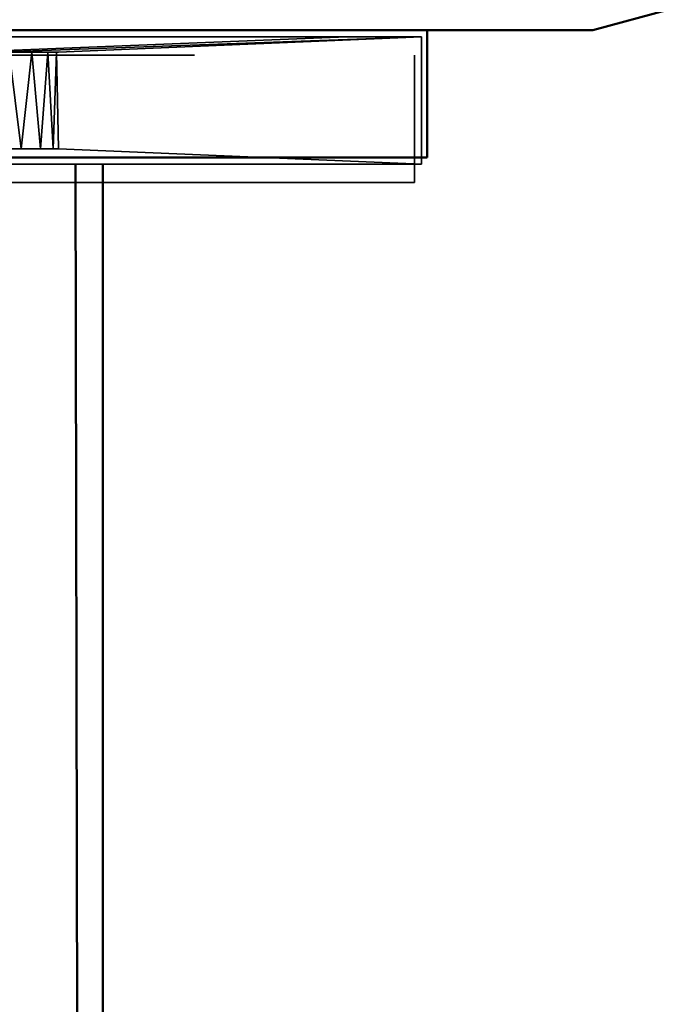
# Model space of a CAD drawing. Units: millimetres. Extents: x 21535 to 37535, y 13625 to 28325.
# Drawn here: x 24303 to 24328, y 19503 to 19541 of the extents above; entities that cross this region are included whole.
import ezdxf

# ---------------------------------------------------------------- set-up
doc = ezdxf.new("R2010")
doc.units = ezdxf.units.MM
doc.header["$LTSCALE"] = 100
doc.layers.add('Skrytá (ISO)', color=7, linetype='Continuous', lineweight=35)
doc.layers.add('Viditelná (ISO)', color=7, linetype='Continuous', lineweight=50)

# ---------------------------------------------------------------- blocks, each defined once
blk = doc.blocks.new('W28')
at = {"layer": 'Skrytá (ISO)'}
for p, q in [((2783.25, -8784.69), (2739.33, -8784.69)), ((2780.33, -8784.69), (2761.71, -8784.69)), ((2769.01, -8785.29), (2783.25, -8784.69)), ((2783.25, -8789.69), (2783.25, -8784.69)), ((2727.98, -8785.41), (2774.35, -8785.41)), ((2782.98, -8790.41), (2782.98, -8785.41)), ((2765.3, -8789.08), (2769.01, -8789.08)), ((2728.25, -8789.69), (2772.17, -8789.69)), ((2759.73, -8789.69), (2783.25, -8789.69)), ((2776.82, -8789.69), (2772.17, -8789.69)), ((2776.82, -8789.69), (2783.25, -8789.69)), ((2782.98, -8790.41), (2736.61, -8790.41))]:
    blk.add_line(p, q, dxfattribs=at)
at = {"layer": 'Skrytá (ISO)', "flags": 128}
for points in [[(2767.08, -8785.29), (2767.55, -8789.08), (2767.96, -8785.29), (2768.31, -8789.08), (2768.59, -8785.29), (2768.8, -8789.08), (2768.94, -8785.29), (2769.01, -8785.29), (2768.8, -8785.29), (2768.31, -8785.29), (2767.55, -8785.29), (2766.54, -8785.29), (2783.25, -8784.69), (2780.33, -8784.69), (2765.3, -8785.29)], [(2783.25, -8789.69), (2769.01, -8789.08), (2768.94, -8785.29)], [(2763.39, -8789.69), (2772.17, -8789.69), (2776.82, -8789.69), (2763.39, -8789.69)], [(2763.39, -8789.69), (2780.33, -8789.69), (2763.39, -8789.69)]]:
    blk.add_lwpolyline(points, dxfattribs=at)
at = {"layer": 'Viditelná (ISO)'}
for p, q in [((2789.98, -8784.42), (2792.98, -8783.61)), ((2721.98, -8784.42), (2789.98, -8784.42)), ((2783.48, -8789.42), (2783.48, -8784.42)), ((2783.48, -8784.42), (2789.98, -8784.42)), ((2783.48, -8789.42), (2733, -8789.42)), ((2770.75, -9304.97), (2770.75, -8789.69))]:
    blk.add_line(p, q, dxfattribs=at)
at = {"layer": 'Viditelná (ISO)', "flags": 128}
blk.add_lwpolyline([(2769.68, -8789.69), (2770.75, -9304.97), (2769.721, -9800.34)], dxfattribs=at)

msp = doc.modelspace()

# ---------------------------------------------------------------- block references
msp.add_blockref('W28', (21535.41, 28325.31))

doc.saveas('drawing.dxf')
